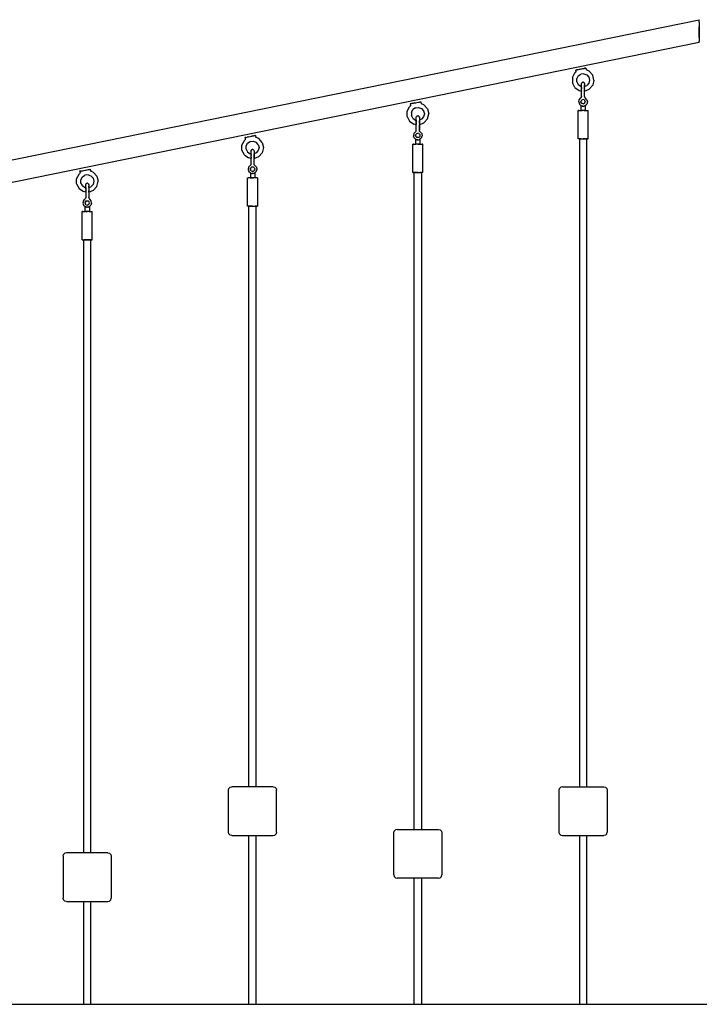
# Model space of a CAD drawing. Extents: x 0 to 42050, y 0 to 29700.
# Drawn here: x 16712 to 18522, y 5337 to 7961 of the extents above; entities that cross this region are included whole.
import ezdxf

# ---------------------------------------------------------------- set-up
doc = ezdxf.new("R2010")
doc.units = 0
doc.header["$LTSCALE"] = 15
doc.layers.add('P001', color=131, linetype='CONTINUOUS')
doc.layers.add('P_7THICK', color=7, linetype='CONTINUOUS')

msp = doc.modelspace()

# ---------------------------------------------------------------- linework, layer by layer
at = {"layer": 'P001'}
for points in [[(16521.96, 7552.78), (18521.84, 7960.71)], [(18521.84, 7953.84), (18521.84, 7960.71)], [(18521.84, 7953.84), (18521.84, 7941.67)], [(18521.84, 7953.84), (18521.84, 7903.37)], [(18521.84, 7926.99), (18521.84, 7941.67)], [(18521.84, 7926.99), (18521.84, 7913.17)], [(18521.84, 7913.17), (18521.84, 7926.99)], [(18521.84, 7899.83), (16521.96, 7491.89)], [(18521.84, 7913.17), (18521.84, 7903.37)], [(18521.84, 7899.83), (18521.84, 7903.37)], [(18192.44, 7819.9), (18193.06, 7820.5)], [(18192.73, 7826.07), (18209.72, 7829.53)], [(18192.73, 7826.07), (18193.49, 7826.22)], [(18192.73, 7826.07), (18193.69, 7822.86)], [(18193.48, 7821.03), (18193.06, 7820.5)], [(18193.79, 7822.19), (18193.48, 7821.03)], [(18198.44, 7827.23), (18193.49, 7826.22)], [(18193.49, 7826.22), (18195.58, 7826.65)], [(18193.79, 7822.19), (18193.69, 7822.86)], [(18198.44, 7827.23), (18195.58, 7826.65)], [(18215.45, 7830.7), (18198.44, 7827.23)], [(18209.72, 7829.53), (18215.45, 7830.7)], [(18220.39, 7831.71), (18215.45, 7830.7)], [(18217.45, 7831.11), (18215.45, 7830.7)], [(18217.45, 7831.11), (18221.16, 7831.86)], [(18217.61, 7831.14), (18218.3, 7831.28)], [(18220.39, 7831.71), (18218.3, 7831.28)], [(18220.39, 7831.71), (18221.16, 7831.86)], [(18221.53, 7828.54), (18221.16, 7831.86)], [(18221.83, 7827.63), (18221.53, 7828.54)], [(18221.83, 7827.63), (18222.67, 7826.78)], [(18222.67, 7826.78), (18223.03, 7826.61)], [(18229.46, 7823.28), (18223.03, 7826.61)], [(18229.46, 7823.28), (18238.67, 7812.88)], [(18184.8, 7806.34), (18191.25, 7818.64)], [(18184.8, 7806.34), (18184.8, 7792.45)], [(18191.25, 7818.64), (18192.44, 7819.9)], [(18199.94, 7810.94), (18196.07, 7803.56)], [(18196.07, 7795.23), (18196.07, 7803.56)], [(18196.07, 7795.23), (18199.94, 7787.85)], [(18199.94, 7810.94), (18206.8, 7815.67)], [(18215.07, 7816.68), (18206.8, 7815.67)], [(18210.65, 7793.74), (18209.38, 7792.46)], [(18212.4, 7794.2), (18210.65, 7793.74)], [(18212.4, 7794.2), (18213.56, 7794.2)], [(18215.3, 7793.74), (18213.56, 7794.2)], [(18215.07, 7816.68), (18222.87, 7813.72)], [(18216.57, 7792.46), (18215.3, 7793.74)], [(18222.87, 7813.72), (18228.39, 7807.49)], [(18228.39, 7807.49), (18230.39, 7799.4)], [(18230.39, 7799.4), (18228.39, 7791.3)], [(18241.99, 7799.4), (18238.67, 7812.88)], [(18241.99, 7799.4), (18238.67, 7785.91)], [(18191.25, 7780.15), (18184.8, 7792.45)], [(18191.25, 7780.15), (18202.69, 7772.26)], [(18199.94, 7787.85), (18206.8, 7783.12)], [(18202.69, 7772.26), (18208.91, 7770.66)], [(18206.8, 7783.12), (18208.91, 7782.47)], [(18209.38, 7792.46), (18208.91, 7790.72)], [(18208.91, 7789.63), (18208.91, 7790.72)], [(18208.91, 7786.66), (18208.91, 7789.63)], [(18208.91, 7782.6), (18208.91, 7786.66)], [(18208.91, 7756.32), (18208.91, 7782.6)], [(18208.91, 7782.01), (18208.91, 7782.47)], [(18208.91, 7780.71), (18208.91, 7782.01)], [(18208.91, 7780.71), (18208.91, 7778.8)], [(18208.91, 7778.8), (18208.91, 7776.56)], [(18208.91, 7774.31), (18208.91, 7776.56)], [(18208.91, 7772.4), (18208.91, 7774.31)], [(18208.91, 7771.12), (18208.91, 7772.4)], [(18208.91, 7771.12), (18208.91, 7770.66)], [(18217.04, 7790.72), (18216.57, 7792.46)], [(18217.04, 7790.72), (18217.04, 7789.63)], [(18217.04, 7789.63), (18217.04, 7780.71)], [(18217.04, 7782.6), (18217.04, 7786.66)], [(18217.04, 7782.47), (18222.87, 7785.07)], [(18217.04, 7782.6), (18217.04, 7780.71)], [(18217.04, 7756.32), (18217.04, 7782.6)], [(18217.04, 7782.47), (18217.04, 7782.01)], [(18217.04, 7782.01), (18217.04, 7780.71)], [(18217.04, 7778.8), (18217.04, 7780.71)], [(18217.04, 7776.56), (18217.04, 7778.8)], [(18217.04, 7776.56), (18217.04, 7774.31)], [(18217.04, 7770.66), (18229.46, 7775.52)], [(18217.04, 7772.4), (18217.04, 7774.31)], [(18217.04, 7772.4), (18217.04, 7771.12)], [(18217.04, 7770.66), (18217.04, 7771.12)], [(18228.39, 7791.3), (18222.87, 7785.07)], [(18229.46, 7775.52), (18238.67, 7785.91)], [(17775.19, 7740.9), (17778.45, 7741.56)], [(17777.17, 7741.3), (17778.05, 7741.48)], [(17778.05, 7741.48), (17780.14, 7741.9)], [(17778.45, 7741.56), (17780.9, 7742.06)], [(17780.14, 7741.9), (17780.9, 7742.06)], [(17781.27, 7738.73), (17780.9, 7742.06)], [(18201.38, 7741.42), (18202.58, 7747.13)], [(18201.38, 7741.42), (18203.11, 7735.85)], [(18202.58, 7747.13), (18206.4, 7751.54)], [(18206.4, 7751.54), (18208.24, 7753.62)], [(18207.17, 7741.97), (18207.95, 7744.87)], [(18207.17, 7741.97), (18207.95, 7744.87)], [(18207.17, 7741.97), (18207.95, 7739.07)], [(18207.95, 7739.07), (18207.17, 7741.97)], [(18210.07, 7747), (18207.95, 7744.87)], [(18210.07, 7747), (18207.95, 7744.87)], [(18207.95, 7744.87), (18210.07, 7747)], [(18208.91, 7756.32), (18208.24, 7753.62)], [(18208.91, 7756.32), (18208.25, 7753.62)], [(18208.25, 7753.62), (18208.91, 7756.32)], [(18212.97, 7747.78), (18210.07, 7747)], [(18215.88, 7747), (18212.97, 7747.78)], [(18215.88, 7747), (18212.97, 7747.78)], [(18215.88, 7747), (18212.97, 7747.78)], [(18215.88, 7747), (18218, 7744.87)], [(18217.04, 7756.32), (18217.7, 7753.62)], [(18219.55, 7751.54), (18217.7, 7753.62)], [(18218, 7744.87), (18218.78, 7741.97)], [(18218, 7739.07), (18218.78, 7741.97)], [(18223.37, 7747.13), (18219.55, 7751.54)], [(18224.57, 7741.42), (18222.84, 7735.85)], [(18223.37, 7747.13), (18224.57, 7741.42)], [(17744.54, 7716.54), (17751, 7728.83)], [(17744.54, 7702.65), (17744.54, 7716.54)], [(17751, 7728.83), (17752.19, 7730.09)], [(17752.19, 7730.09), (17752.8, 7730.7)], [(17753.24, 7736.42), (17752.47, 7736.26)], [(17753.24, 7736.42), (17752.47, 7736.26)], [(17752.47, 7736.26), (17753.43, 7733.05)], [(17753.22, 7731.23), (17752.8, 7730.7)], [(17753.53, 7732.39), (17753.22, 7731.23)], [(17755.33, 7736.84), (17753.24, 7736.42)], [(17755.33, 7736.84), (17753.24, 7736.42)], [(17753.53, 7732.39), (17753.43, 7733.05)], [(17755.89, 7736.96), (17755.33, 7736.84)], [(17755.33, 7736.84), (17755.91, 7736.96)], [(17755.81, 7713.76), (17759.69, 7721.14)], [(17755.89, 7736.96), (17769.91, 7739.82)], [(17755.97, 7736.98), (17767.84, 7739.4)], [(17765.08, 7738.83), (17756.94, 7737.17)], [(17758.18, 7737.43), (17756.94, 7737.17)], [(17766.54, 7725.87), (17759.69, 7721.14)], [(17766.54, 7725.87), (17774.82, 7726.88)], [(17769.91, 7739.82), (17775.19, 7740.9)], [(17774.82, 7726.88), (17782.61, 7723.92)], [(17775.19, 7740.9), (17776.35, 7741.13)], [(17781.57, 7737.83), (17781.27, 7738.73)], [(17782.42, 7736.98), (17781.57, 7737.83)], [(17782.42, 7736.98), (17782.77, 7736.81)], [(17782.61, 7723.92), (17788.13, 7717.68)], [(17789.2, 7733.47), (17782.77, 7736.81)], [(17788.13, 7717.68), (17790.13, 7709.59)], [(17798.41, 7723.08), (17789.2, 7733.47)], [(17798.41, 7723.08), (17801.73, 7709.59)], [(18201.42, 7718.76), (18199.63, 7718.76)], [(18199.63, 7643.31), (18199.63, 7718.76)], [(18201.42, 7718.76), (18206.3, 7718.76)], [(18207.17, 7731.92), (18203.11, 7735.85)], [(18212.97, 7718.76), (18206.3, 7718.76)], [(18207.17, 7731.92), (18207.33, 7731.83)], [(18207.17, 7731.92), (18207.17, 7718.76)], [(18207.17, 7718.76), (18207.95, 7718.76)], [(18207.33, 7731.83), (18207.62, 7731.68)], [(18208.86, 7731.12), (18207.62, 7731.68)], [(18210.07, 7736.95), (18207.95, 7739.07)], [(18210.07, 7736.95), (18207.95, 7739.07)], [(18207.95, 7739.07), (18210.07, 7736.95)], [(18207.95, 7718.76), (18210.07, 7718.76)], [(18210.73, 7730.58), (18208.86, 7731.12)], [(18212.97, 7736.17), (18210.07, 7736.95)], [(18212.97, 7718.76), (18210.07, 7718.76)], [(18212.97, 7730.37), (18210.73, 7730.58)], [(18212.97, 7730.37), (18210.73, 7730.58)], [(18210.73, 7730.58), (18212.97, 7730.37)], [(18212.97, 7736.17), (18215.88, 7736.95)], [(18215.88, 7736.95), (18212.97, 7736.17)], [(18212.97, 7736.17), (18215.88, 7736.95)], [(18212.97, 7730.37), (18215.22, 7730.58)], [(18215.88, 7718.76), (18212.97, 7718.76)], [(18219.65, 7718.76), (18212.97, 7718.76)], [(18215.22, 7730.58), (18217.08, 7731.12)], [(18218, 7739.07), (18215.88, 7736.95)], [(18215.88, 7718.76), (18218, 7718.76)], [(18218.33, 7731.68), (18217.08, 7731.12)], [(18218, 7718.76), (18218.78, 7718.76)], [(18218.33, 7731.68), (18218.62, 7731.83)], [(18218.78, 7731.92), (18218.62, 7731.83)], [(18218.78, 7731.92), (18222.84, 7735.85)], [(18218.78, 7731.92), (18218.78, 7718.76)], [(18219.65, 7718.76), (18224.54, 7718.76)], [(18224.54, 7718.76), (18226.32, 7718.76)], [(18226.32, 7643.31), (18226.32, 7718.76)], [(17744.54, 7702.65), (17751, 7690.35)], [(17751, 7690.35), (17762.43, 7682.46)], [(17755.81, 7713.76), (17755.81, 7705.42)], [(17759.69, 7698.05), (17755.81, 7705.42)], [(17759.69, 7698.05), (17766.54, 7693.31)], [(17768.66, 7692.66), (17766.54, 7693.31)], [(17768.66, 7700.92), (17769.12, 7702.66)], [(17768.66, 7699.83), (17768.66, 7700.92)], [(17768.66, 7696.85), (17768.66, 7699.83)], [(17768.66, 7692.79), (17768.66, 7696.85)], [(17768.66, 7666.51), (17768.66, 7692.79)], [(17768.66, 7692.66), (17768.66, 7692.2)], [(17768.66, 7690.91), (17768.66, 7692.2)], [(17768.66, 7690.91), (17768.66, 7689)], [(17768.66, 7689), (17768.66, 7686.75)], [(17770.4, 7703.93), (17769.12, 7702.66)], [(17772.14, 7704.4), (17770.4, 7703.93)], [(17772.14, 7704.4), (17773.3, 7704.4)], [(17775.04, 7703.93), (17773.3, 7704.4)], [(17776.31, 7702.66), (17775.04, 7703.93)], [(17776.31, 7702.66), (17776.78, 7700.92)], [(17776.78, 7699.83), (17776.78, 7700.92)], [(17776.78, 7699.83), (17776.78, 7700.92)], [(17776.78, 7699.83), (17776.78, 7692.66)], [(17776.78, 7699.83), (17776.78, 7696.85)], [(17776.78, 7696.85), (17776.78, 7692.79)], [(17782.61, 7695.26), (17776.78, 7692.66)], [(17776.78, 7692.79), (17776.78, 7666.51)], [(17776.78, 7692.2), (17776.78, 7690.91)], [(17776.78, 7689), (17776.78, 7690.91)], [(17776.78, 7686.75), (17776.78, 7689)], [(17788.13, 7701.5), (17782.61, 7695.26)], [(17790.13, 7709.59), (17788.13, 7701.5)], [(17798.41, 7696.11), (17789.2, 7685.71)], [(17798.41, 7696.11), (17801.73, 7709.59)], [(17768.66, 7680.86), (17762.43, 7682.46)], [(17767.99, 7663.81), (17766.14, 7661.73)], [(17767.99, 7663.81), (17768.66, 7666.51)], [(17768.66, 7684.51), (17768.66, 7686.75)], [(17768.66, 7684.51), (17768.66, 7682.6)], [(17768.66, 7682.6), (17768.66, 7681.31)], [(17768.66, 7680.86), (17768.66, 7681.31)], [(17776.78, 7684.51), (17776.78, 7686.75)], [(17776.78, 7680.86), (17789.2, 7685.71)], [(17776.78, 7684.51), (17776.78, 7682.6)], [(17776.78, 7682.6), (17776.78, 7681.31)], [(17776.78, 7666.51), (17776.78, 7680.86)], [(17777.45, 7663.81), (17776.78, 7666.51)], [(17779.29, 7661.73), (17777.45, 7663.81)], [(17304.29, 7626.73), (17310.74, 7639.03)], [(17310.74, 7639.03), (17311.93, 7640.29)], [(17311.93, 7640.29), (17312.55, 7640.89)], [(17312.21, 7646.46), (17312.98, 7646.61)], [(17312.21, 7646.46), (17312.98, 7646.61)], [(17312.21, 7646.46), (17313.18, 7643.25)], [(17312.96, 7641.42), (17312.55, 7640.89)], [(17313.28, 7642.58), (17312.96, 7641.42)], [(17312.98, 7646.61), (17334.93, 7651.09)], [(17315.07, 7647.04), (17312.98, 7646.61)], [(17313.18, 7643.25), (17313.28, 7642.58)], [(17315.07, 7647.04), (17315.71, 7647.17)], [(17322.53, 7648.56), (17317.92, 7647.62)], [(17326.29, 7636.07), (17334.56, 7637.07)], [(17334.93, 7651.09), (17330.16, 7650.12)], [(17334.56, 7637.07), (17342.35, 7634.12)], [(17334.93, 7651.09), (17339.88, 7652.1)], [(17334.93, 7651.09), (17335.89, 7651.29)], [(17340.64, 7652.26), (17336.97, 7651.51)], [(17337.11, 7651.54), (17337.79, 7651.67)], [(17337.79, 7651.67), (17339.88, 7652.1)], [(17340.64, 7652.26), (17339.88, 7652.1)], [(17340.64, 7652.26), (17341.02, 7648.93)], [(17341.31, 7648.02), (17341.02, 7648.93)], [(17342.16, 7647.17), (17341.31, 7648.02)], [(17342.52, 7647.01), (17342.16, 7647.17)], [(17348.95, 7643.67), (17342.52, 7647.01)], [(17358.15, 7633.27), (17348.95, 7643.67)], [(17762.32, 7657.33), (17761.12, 7651.62)], [(17762.86, 7646.05), (17761.12, 7651.62)], [(17762.32, 7657.33), (17766.14, 7661.73)], [(17762.86, 7646.05), (17766.91, 7642.12)], [(17767.07, 7642.03), (17766.91, 7642.12)], [(17766.91, 7642.12), (17766.91, 7628.95)], [(17766.92, 7652.17), (17767.69, 7655.07)], [(17766.92, 7652.17), (17767.69, 7649.27)], [(17767.07, 7642.03), (17767.36, 7641.87)], [(17767.36, 7641.87), (17768.61, 7641.31)], [(17769.82, 7657.19), (17767.69, 7655.07)], [(17769.82, 7647.14), (17767.69, 7649.27)], [(17768.61, 7641.31), (17770.48, 7640.78)], [(17769.82, 7657.19), (17772.72, 7657.97)], [(17772.72, 7646.37), (17769.82, 7647.14)], [(17772.72, 7640.56), (17770.48, 7640.78)], [(17770.48, 7640.78), (17772.72, 7640.56)], [(17775.62, 7657.19), (17772.72, 7657.97)], [(17775.62, 7657.19), (17772.72, 7657.97)], [(17775.62, 7657.19), (17772.72, 7657.97)], [(17775.62, 7647.14), (17772.72, 7646.37)], [(17775.62, 7647.14), (17772.72, 7646.37)], [(17775.62, 7647.14), (17772.72, 7646.37)], [(17772.72, 7640.56), (17774.96, 7640.78)], [(17772.72, 7640.56), (17774.96, 7640.78)], [(17774.96, 7640.78), (17776.82, 7641.31)], [(17775.62, 7657.19), (17777.74, 7655.07)], [(17775.62, 7647.14), (17777.74, 7649.27)], [(17776.82, 7641.31), (17778.07, 7641.87)], [(17777.74, 7655.07), (17778.52, 7652.17)], [(17778.52, 7652.17), (17777.74, 7649.27)], [(17778.36, 7642.03), (17778.07, 7641.87)], [(17778.52, 7642.12), (17778.36, 7642.03)], [(17782.58, 7646.05), (17778.52, 7642.12)], [(17778.52, 7642.12), (17778.52, 7628.95)], [(17779.29, 7661.73), (17783.12, 7657.33)], [(17782.58, 7646.05), (17784.31, 7651.62)], [(17783.12, 7657.33), (17784.31, 7651.62)], [(18201.42, 7643.31), (18199.63, 7643.31)], [(18206.3, 7643.31), (18201.42, 7643.31)], [(18204.31, 7643.31), (18202.97, 7643.31)], [(18202.97, 7643.31), (18202.97, 5916.58)], [(18204.31, 7643.31), (18202.97, 7643.31)], [(18207.97, 7643.31), (18204.31, 7643.31)], [(18204.31, 7643.31), (18207.97, 7643.31)], [(18206.3, 7643.31), (18212.97, 7643.31)], [(18207.97, 7643.31), (18212.97, 7643.31)], [(18207.97, 7643.31), (18212.97, 7643.31)], [(18212.97, 7643.31), (18219.65, 7643.31)], [(18217.98, 7643.31), (18212.97, 7643.31)], [(18217.98, 7643.31), (18212.97, 7643.31)], [(18217.98, 7643.31), (18221.64, 7643.31)], [(18217.98, 7643.31), (18221.64, 7643.31)], [(18224.54, 7643.31), (18219.65, 7643.31)], [(18221.64, 7643.31), (18222.98, 7643.31)], [(18221.64, 7643.31), (18222.98, 7643.31)], [(18222.98, 5916.58), (18222.98, 7643.31)], [(18224.54, 7643.31), (18226.32, 7643.31)], [(17304.29, 7612.84), (17304.29, 7626.73)], [(17310.74, 7600.55), (17304.29, 7612.84)], [(17315.56, 7623.96), (17319.43, 7631.33)], [(17315.56, 7615.62), (17315.56, 7623.96)], [(17315.56, 7615.62), (17319.43, 7608.24)], [(17319.43, 7631.33), (17326.29, 7636.07)], [(17328.4, 7611.11), (17328.87, 7612.85)], [(17328.4, 7611.11), (17328.4, 7610.03)], [(17328.4, 7607.05), (17328.4, 7610.03)], [(17330.14, 7614.13), (17328.87, 7612.85)], [(17331.88, 7614.6), (17330.14, 7614.13)], [(17333.04, 7614.6), (17331.88, 7614.6)], [(17333.04, 7614.6), (17334.78, 7614.13)], [(17334.78, 7614.13), (17336.06, 7612.85)], [(17336.52, 7611.11), (17336.06, 7612.85)], [(17336.52, 7611.11), (17336.52, 7610.03)], [(17336.52, 7610.03), (17336.52, 7601.11)], [(17347.88, 7627.88), (17342.35, 7634.12)], [(17347.88, 7611.7), (17342.35, 7605.46)], [(17347.88, 7627.88), (17349.87, 7619.79)], [(17349.87, 7619.79), (17347.88, 7611.7)], [(17358.15, 7633.27), (17361.48, 7619.79)], [(17361.48, 7619.79), (17358.15, 7606.3)], [(17761.16, 7628.95), (17759.37, 7628.95)], [(17759.37, 7553.51), (17759.37, 7628.95)], [(17761.16, 7628.95), (17766.04, 7628.95)], [(17772.72, 7628.95), (17766.04, 7628.95)], [(17766.91, 7628.95), (17767.69, 7628.95)], [(17769.82, 7628.95), (17767.69, 7628.95)], [(17772.72, 7628.95), (17769.82, 7628.95)], [(17772.72, 7628.95), (17775.62, 7628.95)], [(17779.39, 7628.95), (17772.72, 7628.95)], [(17775.62, 7628.95), (17777.74, 7628.95)], [(17778.52, 7628.95), (17777.74, 7628.95)], [(17779.39, 7628.95), (17784.28, 7628.95)], [(17786.07, 7628.95), (17784.28, 7628.95)], [(17786.07, 7553.51), (17786.07, 7628.95)], [(17310.74, 7600.55), (17322.17, 7592.66)], [(17319.43, 7608.24), (17326.29, 7603.51)], [(17328.4, 7591.06), (17322.17, 7592.66)], [(17328.4, 7602.86), (17326.29, 7603.51)], [(17328.4, 7602.99), (17328.4, 7607.05)], [(17328.4, 7576.71), (17328.4, 7602.99)], [(17328.4, 7602.4), (17328.4, 7602.86)], [(17328.4, 7601.11), (17328.4, 7602.4)], [(17328.4, 7601.11), (17328.4, 7599.19)], [(17328.4, 7596.95), (17328.4, 7599.19)], [(17328.4, 7594.71), (17328.4, 7596.95)], [(17328.4, 7594.71), (17328.4, 7592.79)], [(17328.4, 7592.79), (17328.4, 7591.51)], [(17328.4, 7591.06), (17328.4, 7591.51)], [(17336.52, 7607.05), (17336.52, 7602.99)], [(17342.35, 7605.46), (17336.52, 7602.86)], [(17336.52, 7576.71), (17336.52, 7602.99)], [(17336.52, 7576.71), (17336.52, 7602.99)], [(17336.52, 7602.4), (17336.52, 7602.86)], [(17336.52, 7602.4), (17336.52, 7601.11)], [(17336.52, 7601.11), (17336.52, 7599.19)], [(17336.52, 7599.19), (17336.52, 7596.95)], [(17336.52, 7596.95), (17336.52, 7594.71)], [(17336.52, 7591.06), (17348.95, 7595.91)], [(17336.52, 7594.71), (17336.52, 7592.79)], [(17336.52, 7591.51), (17336.52, 7592.79)], [(17336.52, 7591.06), (17336.52, 7591.51)], [(17358.15, 7606.3), (17348.95, 7595.91)], [(16875.41, 7557.36), (16899.62, 7562.3)], [(16875.41, 7557.36), (16899.62, 7562.3)], [(16875.75, 7557.43), (16877.67, 7557.82)], [(16877.67, 7557.82), (16894.68, 7561.29)], [(16894.68, 7561.29), (16897.53, 7561.87)], [(16897.53, 7561.87), (16899.62, 7562.3)], [(16900.39, 7562.45), (16899.62, 7562.3)], [(16900.39, 7562.45), (16899.62, 7562.3)], [(16900.39, 7562.45), (16900.76, 7559.12)], [(16901.05, 7558.22), (16900.76, 7559.12)], [(16901.05, 7558.22), (16901.9, 7557.37)], [(17322.06, 7567.52), (17320.87, 7561.82)], [(17320.87, 7561.82), (17322.6, 7556.25)], [(17325.89, 7571.93), (17322.06, 7567.52)], [(17325.89, 7571.93), (17327.73, 7574.01)], [(17326.66, 7562.36), (17327.44, 7565.27)], [(17327.44, 7565.27), (17326.66, 7562.36)], [(17326.66, 7562.36), (17327.44, 7565.27)], [(17326.66, 7562.36), (17327.44, 7559.46)], [(17327.44, 7559.46), (17326.66, 7562.36)], [(17327.44, 7559.46), (17326.66, 7562.36)], [(17329.56, 7567.39), (17327.44, 7565.27)], [(17329.56, 7557.34), (17327.44, 7559.46)], [(17328.4, 7576.71), (17327.73, 7574.01)], [(17332.46, 7568.17), (17329.56, 7567.39)], [(17332.46, 7568.17), (17335.36, 7567.39)], [(17335.36, 7567.39), (17332.46, 7568.17)], [(17332.46, 7568.17), (17335.36, 7567.39)], [(17335.36, 7567.39), (17337.49, 7565.27)], [(17337.49, 7559.46), (17335.36, 7557.34)], [(17337.19, 7574.01), (17336.52, 7576.71)], [(17339.04, 7571.93), (17337.19, 7574.01)], [(17337.49, 7565.27), (17338.26, 7562.36)], [(17337.49, 7559.46), (17338.26, 7562.36)], [(17339.04, 7571.93), (17342.86, 7567.52)], [(17342.32, 7556.25), (17344.05, 7561.82)], [(17342.32, 7556.25), (17344.06, 7561.82)], [(17344.05, 7561.82), (17342.32, 7556.25)], [(17342.86, 7567.52), (17344.05, 7561.82)], [(17342.86, 7567.52), (17344.06, 7561.82)], [(17342.86, 7567.52), (17344.05, 7561.82)], [(16864.03, 7536.93), (16870.48, 7549.23)], [(16864.03, 7523.04), (16864.03, 7536.93)], [(16870.48, 7549.23), (16871.67, 7550.49)], [(16871.67, 7550.49), (16872.29, 7551.09)], [(16872.72, 7556.81), (16871.96, 7556.65)], [(16871.96, 7556.65), (16872.72, 7556.81)], [(16871.96, 7556.65), (16872.92, 7553.45)], [(16872.71, 7551.62), (16872.29, 7551.09)], [(16873.02, 7552.78), (16872.71, 7551.62)], [(16874.81, 7557.24), (16872.72, 7556.81)], [(16872.72, 7556.81), (16874.81, 7557.24)], [(16872.92, 7553.45), (16873.02, 7552.78)], [(16874.81, 7557.24), (16875.41, 7557.36)], [(16874.81, 7557.24), (16875.41, 7557.36)], [(16875.3, 7534.15), (16879.17, 7541.53)], [(16875.3, 7525.82), (16875.3, 7534.15)], [(16879.17, 7541.53), (16886.03, 7546.26)], [(16894.3, 7547.27), (16886.03, 7546.26)], [(16894.3, 7547.27), (16902.1, 7544.31)], [(16901.9, 7557.37), (16902.26, 7557.2)], [(16902.1, 7544.31), (16907.62, 7538.08)], [(16908.69, 7553.87), (16902.26, 7557.2)], [(16907.62, 7538.08), (16909.62, 7529.98)], [(16917.9, 7543.47), (16908.69, 7553.87)], [(16917.9, 7543.47), (16921.22, 7529.98)], [(17319.11, 7463.71), (17319.11, 7539.15)], [(17319.11, 7539.15), (17320.9, 7539.15)], [(17325.79, 7539.15), (17320.9, 7539.15)], [(17322.6, 7556.25), (17326.66, 7552.31)], [(17325.79, 7539.15), (17332.46, 7539.15)], [(17326.82, 7552.22), (17326.66, 7552.31)], [(17326.66, 7552.31), (17326.66, 7539.15)], [(17326.66, 7539.15), (17327.44, 7539.15)], [(17326.82, 7552.22), (17327.11, 7552.07)], [(17328.35, 7551.51), (17327.11, 7552.07)], [(17329.56, 7539.15), (17327.44, 7539.15)], [(17328.35, 7551.51), (17330.22, 7550.98)], [(17332.46, 7556.56), (17329.56, 7557.34)], [(17332.46, 7539.15), (17329.56, 7539.15)], [(17330.22, 7550.98), (17332.46, 7550.76)], [(17330.22, 7550.98), (17332.46, 7550.76)], [(17332.46, 7550.76), (17330.22, 7550.98)], [(17332.46, 7556.56), (17335.36, 7557.34)], [(17335.36, 7557.34), (17332.46, 7556.56)], [(17335.36, 7557.34), (17332.46, 7556.56)], [(17334.7, 7550.98), (17332.46, 7550.76)], [(17332.46, 7539.15), (17335.36, 7539.15)], [(17339.14, 7539.15), (17332.46, 7539.15)], [(17334.7, 7550.98), (17336.57, 7551.51)], [(17337.49, 7539.15), (17335.36, 7539.15)], [(17336.57, 7551.51), (17337.82, 7552.07)], [(17338.26, 7539.15), (17337.49, 7539.15)], [(17338.11, 7552.22), (17337.82, 7552.07)], [(17338.26, 7552.31), (17338.11, 7552.22)], [(17338.26, 7552.31), (17342.32, 7556.25)], [(17338.26, 7552.31), (17338.26, 7539.15)], [(17344.02, 7539.15), (17339.14, 7539.15)], [(17345.81, 7539.15), (17344.02, 7539.15)], [(17345.81, 7539.15), (17345.81, 7463.71)], [(17759.37, 7553.51), (17761.16, 7553.51)], [(17766.04, 7553.51), (17761.16, 7553.51)], [(17764.05, 7553.51), (17762.71, 7553.51)], [(17762.71, 5802.58), (17762.71, 7553.51)], [(17762.71, 7553.51), (17764.05, 7553.51)], [(17767.72, 7553.51), (17764.05, 7553.51)], [(17767.72, 7553.51), (17764.05, 7553.51)], [(17766.04, 7553.51), (17772.72, 7553.51)], [(17767.72, 7553.51), (17772.72, 7553.51)], [(17772.72, 7553.51), (17767.72, 7553.51)], [(17772.72, 7553.51), (17779.39, 7553.51)], [(17772.72, 7553.51), (17777.72, 7553.51)], [(17772.72, 7553.51), (17777.72, 7553.51)], [(17781.38, 7553.51), (17777.72, 7553.51)], [(17777.72, 7553.51), (17781.38, 7553.51)], [(17779.39, 7553.51), (17784.28, 7553.51)], [(17782.72, 7553.51), (17781.38, 7553.51)], [(17782.72, 7553.51), (17781.38, 7553.51)], [(17782.72, 7553.51), (17782.72, 5802.58)], [(17786.07, 7553.51), (17784.28, 7553.51)], [(16864.03, 7523.04), (16870.48, 7510.74)], [(16870.48, 7510.74), (16881.92, 7502.85)], [(16879.17, 7518.44), (16875.3, 7525.82)], [(16879.17, 7518.44), (16886.03, 7513.71)], [(16888.14, 7513.05), (16886.03, 7513.71)], [(16888.61, 7523.05), (16888.14, 7521.31)], [(16888.14, 7520.22), (16888.14, 7521.31)], [(16888.14, 7517.25), (16888.14, 7520.22)], [(16888.14, 7513.18), (16888.14, 7517.25)], [(16888.14, 7513.18), (16888.14, 7486.91)], [(16888.14, 7513.05), (16888.14, 7512.6)], [(16888.14, 7511.3), (16888.14, 7512.6)], [(16888.14, 7509.39), (16888.14, 7511.3)], [(16888.14, 7509.39), (16888.14, 7507.15)], [(16888.14, 7507.15), (16888.14, 7504.9)], [(16889.88, 7524.33), (16888.61, 7523.05)], [(16891.63, 7524.79), (16889.88, 7524.33)], [(16892.79, 7524.79), (16891.63, 7524.79)], [(16892.79, 7524.79), (16894.53, 7524.33)], [(16895.8, 7523.05), (16894.53, 7524.33)], [(16895.8, 7523.05), (16896.27, 7521.31)], [(16896.27, 7520.22), (16896.27, 7521.31)], [(16896.27, 7520.22), (16896.27, 7517.25)], [(16896.27, 7513.18), (16896.27, 7517.25)], [(16896.27, 7513.05), (16902.1, 7515.66)], [(16896.27, 7513.18), (16896.27, 7511.3)], [(16896.27, 7513.18), (16896.27, 7486.91)], [(16896.27, 7513.18), (16896.27, 7511.3)], [(16896.27, 7513.05), (16896.27, 7512.6)], [(16896.27, 7512.6), (16896.27, 7511.3)], [(16896.27, 7507.15), (16896.27, 7504.9)], [(16896.27, 7501.25), (16908.69, 7506.1)], [(16902.1, 7515.66), (16907.62, 7521.89)], [(16909.62, 7529.98), (16907.62, 7521.89)], [(16917.9, 7516.5), (16908.69, 7506.1)], [(16917.9, 7516.5), (16921.22, 7529.98)], [(16881.81, 7477.72), (16885.63, 7482.12)], [(16888.14, 7501.25), (16881.92, 7502.85)], [(16885.63, 7482.12), (16887.47, 7484.2)], [(16888.14, 7486.91), (16887.47, 7484.2)], [(16888.14, 7486.91), (16887.48, 7484.2)], [(16888.14, 7486.91), (16887.48, 7484.2)], [(16888.14, 7502.99), (16888.14, 7504.9)], [(16888.14, 7502.99), (16888.14, 7501.71)], [(16888.14, 7501.25), (16888.14, 7501.71)], [(16896.27, 7502.99), (16896.27, 7504.9)], [(16896.27, 7502.99), (16896.27, 7501.71)], [(16896.27, 7501.25), (16896.27, 7501.71)], [(16896.93, 7484.2), (16896.27, 7486.91)], [(16896.93, 7484.2), (16898.78, 7482.12)], [(16902.6, 7477.72), (16898.78, 7482.12)], [(16881.81, 7477.72), (16880.61, 7472.01)], [(16880.61, 7472.01), (16882.34, 7466.44)], [(16882.34, 7466.44), (16886.4, 7462.51)], [(16886.4, 7472.56), (16887.18, 7475.46)], [(16887.18, 7469.66), (16886.4, 7472.56)], [(16886.56, 7462.42), (16886.4, 7462.51)], [(16886.4, 7449.35), (16886.4, 7462.51)], [(16886.56, 7462.42), (16886.85, 7462.26)], [(16887.18, 7475.46), (16886.79, 7474.01)], [(16887.18, 7469.66), (16886.79, 7471.11)], [(16888.1, 7461.71), (16886.85, 7462.26)], [(16887.18, 7475.46), (16889.3, 7477.59)], [(16889.3, 7477.59), (16887.18, 7475.46)], [(16889.3, 7467.54), (16887.18, 7469.66)], [(16889.3, 7467.54), (16887.18, 7469.66)], [(16888.1, 7461.71), (16889.96, 7461.17)], [(16889.3, 7477.59), (16892.21, 7478.36)], [(16889.3, 7467.54), (16892.21, 7466.76)], [(16892.2, 7460.95), (16889.96, 7461.17)], [(16892.2, 7460.95), (16889.96, 7461.17)], [(16889.96, 7461.17), (16892.2, 7460.95)], [(16892.2, 7478.36), (16895.11, 7477.59)], [(16892.2, 7466.76), (16895.11, 7467.54)], [(16892.21, 7478.36), (16895.11, 7477.59)], [(16895.11, 7467.54), (16892.21, 7466.76)], [(16894.45, 7461.17), (16892.21, 7460.95)], [(16894.45, 7461.17), (16896.31, 7461.71)], [(16897.23, 7475.46), (16895.11, 7477.59)], [(16897.23, 7469.66), (16895.11, 7467.54)], [(16897.56, 7462.26), (16896.31, 7461.71)], [(16898.01, 7472.56), (16897.23, 7475.46)], [(16897.23, 7469.66), (16898.01, 7472.56)], [(16897.56, 7462.26), (16897.85, 7462.42)], [(16898.01, 7462.51), (16897.85, 7462.42)], [(16898.01, 7462.51), (16902.07, 7466.44)], [(16898.01, 7462.51), (16898.01, 7449.35)], [(16903.8, 7472.01), (16902.07, 7466.44)], [(16903.8, 7472.01), (16902.6, 7477.72)], [(17320.9, 7463.71), (17319.11, 7463.71)], [(17325.79, 7463.71), (17320.9, 7463.71)], [(17322.45, 5916.58), (17322.45, 7463.71)], [(17322.45, 7463.71), (17323.8, 7463.71)], [(17323.8, 7463.71), (17322.45, 7463.71)], [(17327.46, 7463.71), (17323.8, 7463.71)], [(17323.8, 7463.71), (17327.46, 7463.71)], [(17325.79, 7463.71), (17332.46, 7463.71)], [(17332.46, 7463.71), (17327.46, 7463.71)], [(17332.46, 7463.71), (17327.46, 7463.71)], [(17332.46, 7463.71), (17339.14, 7463.71)], [(17332.46, 7463.71), (17337.46, 7463.71)], [(17332.46, 7463.71), (17337.46, 7463.71)], [(17337.46, 7463.71), (17341.13, 7463.71)], [(17337.46, 7463.71), (17341.13, 7463.71)], [(17344.02, 7463.71), (17339.14, 7463.71)], [(17341.13, 7463.71), (17342.47, 7463.71)], [(17341.13, 7463.71), (17342.47, 7463.71)], [(17342.47, 5916.58), (17342.47, 7463.71)], [(17344.02, 7463.71), (17345.81, 7463.71)], [(16880.65, 7449.35), (16878.86, 7449.35)], [(16878.86, 7373.9), (16878.86, 7449.35)], [(16880.65, 7449.35), (16885.53, 7449.35)], [(16892.2, 7449.35), (16885.53, 7449.35)], [(16887.18, 7449.35), (16886.4, 7449.35)], [(16887.18, 7449.35), (16889.3, 7449.35)], [(16889.3, 7449.35), (16892.2, 7449.35)], [(16898.88, 7449.35), (16892.2, 7449.35)], [(16895.11, 7449.35), (16892.2, 7449.35)], [(16897.23, 7449.35), (16895.11, 7449.35)], [(16897.23, 7449.35), (16898.01, 7449.35)], [(16898.88, 7449.35), (16903.76, 7449.35)], [(16903.76, 7449.35), (16905.55, 7449.35)], [(16905.55, 7373.9), (16905.55, 7449.35)], [(16878.86, 7373.9), (16880.65, 7373.9)], [(16880.65, 7373.9), (16885.53, 7373.9)], [(16882.2, 7373.9), (16883.54, 7373.9)], [(16882.2, 7373.9), (16882.2, 5740.46)], [(16882.2, 7373.9), (16883.54, 7373.9)], [(16883.54, 7373.9), (16887.2, 7373.9)], [(16887.2, 7373.9), (16883.54, 7373.9)], [(16892.2, 7373.9), (16885.53, 7373.9)], [(16892.2, 7373.9), (16887.2, 7373.9)], [(16887.2, 7373.9), (16892.2, 7373.9)], [(16892.2, 7373.9), (16898.88, 7373.9)], [(16892.2, 7373.9), (16897.21, 7373.9)], [(16897.21, 7373.9), (16892.2, 7373.9)], [(16900.87, 7373.9), (16897.21, 7373.9)], [(16897.21, 7373.9), (16900.87, 7373.9)], [(16903.76, 7373.9), (16898.88, 7373.9)], [(16900.87, 7373.9), (16902.21, 7373.9)], [(16900.87, 7373.9), (16902.21, 7373.9)], [(16902.21, 5740.46), (16902.21, 7373.9)], [(16903.76, 7373.9), (16905.55, 7373.9)], [(17268.42, 5907.57), (17269.63, 5912.07)], [(17268.42, 5795.51), (17268.42, 5907.57)], [(17272.93, 5915.37), (17269.63, 5912.07)], [(17272.93, 5915.37), (17277.43, 5916.58)], [(17387.49, 5916.58), (17277.43, 5916.58)], [(17387.49, 5916.58), (17392, 5915.37)], [(17392, 5915.37), (17395.29, 5912.07)], [(17395.29, 5912.07), (17396.5, 5907.57)], [(17396.5, 5795.51), (17396.5, 5907.57)], [(18148.94, 5907.57), (18150.14, 5912.07)], [(18148.94, 5795.51), (18148.94, 5907.57)], [(18150.14, 5912.07), (18153.44, 5915.37)], [(18157.94, 5916.58), (18153.44, 5915.37)], [(18157.94, 5916.58), (18268.01, 5916.58)], [(18268.01, 5916.58), (18272.51, 5915.37)], [(18275.81, 5912.07), (18272.51, 5915.37)], [(18275.81, 5912.07), (18277.01, 5907.57)], [(18277.01, 5907.57), (18277.01, 5795.51)], [(17709.89, 5798.08), (17713.18, 5801.37)], [(17717.68, 5802.58), (17713.18, 5801.37)], [(17717.68, 5802.58), (17827.75, 5802.58)], [(17827.75, 5802.58), (17832.25, 5801.37)], [(17832.25, 5801.37), (17835.55, 5798.08)], [(17269.63, 5791), (17268.42, 5795.51)], [(17269.63, 5791), (17272.93, 5787.71)], [(17277.43, 5786.5), (17272.93, 5787.71)], [(17277.43, 5786.5), (17387.49, 5786.5)], [(17322.45, 5336.58), (17322.45, 5786.5)], [(17342.47, 5336.58), (17342.47, 5786.5)], [(17387.49, 5786.5), (17392, 5787.71)], [(17395.29, 5791), (17392, 5787.71)], [(17396.5, 5795.51), (17395.29, 5791)], [(17708.68, 5793.57), (17709.89, 5798.08)], [(17708.68, 5681.51), (17708.68, 5793.57)], [(17835.55, 5798.08), (17836.76, 5793.57)], [(17836.76, 5793.57), (17836.76, 5681.51)], [(18150.14, 5791), (18148.94, 5795.51)], [(18153.44, 5787.71), (18150.14, 5791)], [(18153.44, 5787.71), (18157.94, 5786.5)], [(18157.94, 5786.5), (18268.01, 5786.5)], [(18202.97, 5786.5), (18202.97, 5336.58)], [(18222.98, 5336.58), (18222.98, 5786.5)], [(18272.51, 5787.71), (18268.01, 5786.5)], [(18275.81, 5791), (18272.51, 5787.71)], [(18275.81, 5791), (18277.01, 5795.51)], [(16828.17, 5731.46), (16829.37, 5735.96)], [(16828.17, 5731.46), (16828.17, 5619.39)], [(16832.67, 5739.25), (16829.37, 5735.96)], [(16837.17, 5740.46), (16832.67, 5739.25)], [(16947.24, 5740.46), (16837.17, 5740.46)], [(16947.24, 5740.46), (16951.74, 5739.25)], [(16955.04, 5735.96), (16951.74, 5739.25)], [(16955.04, 5735.96), (16956.24, 5731.46)], [(16955.04, 5735.96), (16956.24, 5731.46)], [(16955.04, 5735.96), (16956.24, 5731.46)], [(16956.24, 5731.46), (16956.24, 5619.39)], [(17708.68, 5681.51), (17709.89, 5677.01)], [(17713.18, 5673.71), (17709.89, 5677.01)], [(17713.18, 5673.71), (17717.68, 5672.5)], [(17827.75, 5672.5), (17717.68, 5672.5)], [(17762.71, 5336.58), (17762.71, 5672.5)], [(17782.72, 5672.5), (17782.72, 5336.58)], [(17827.75, 5672.5), (17832.25, 5673.71)], [(17835.55, 5677.01), (17832.25, 5673.71)], [(17835.55, 5677.01), (17836.76, 5681.51)], [(16829.37, 5614.89), (16828.17, 5619.39)], [(16955.04, 5614.89), (16956.24, 5619.39)], [(16829.37, 5614.89), (16832.67, 5611.59)], [(16837.17, 5610.39), (16832.67, 5611.59)], [(16837.17, 5610.39), (16947.24, 5610.39)], [(16882.2, 5610.39), (16882.2, 5336.58)], [(16902.21, 5336.58), (16902.21, 5610.39)], [(16947.24, 5610.39), (16951.74, 5611.59)], [(16955.04, 5614.89), (16951.74, 5611.59)]]:
    msp.add_lwpolyline(points, dxfattribs=at)
at = {"layer": 'P_7THICK'}
msp.add_lwpolyline([(7244.81, 5336.57), (24722.28, 5336.58)], dxfattribs=at)

doc.saveas('drawing.dxf')
